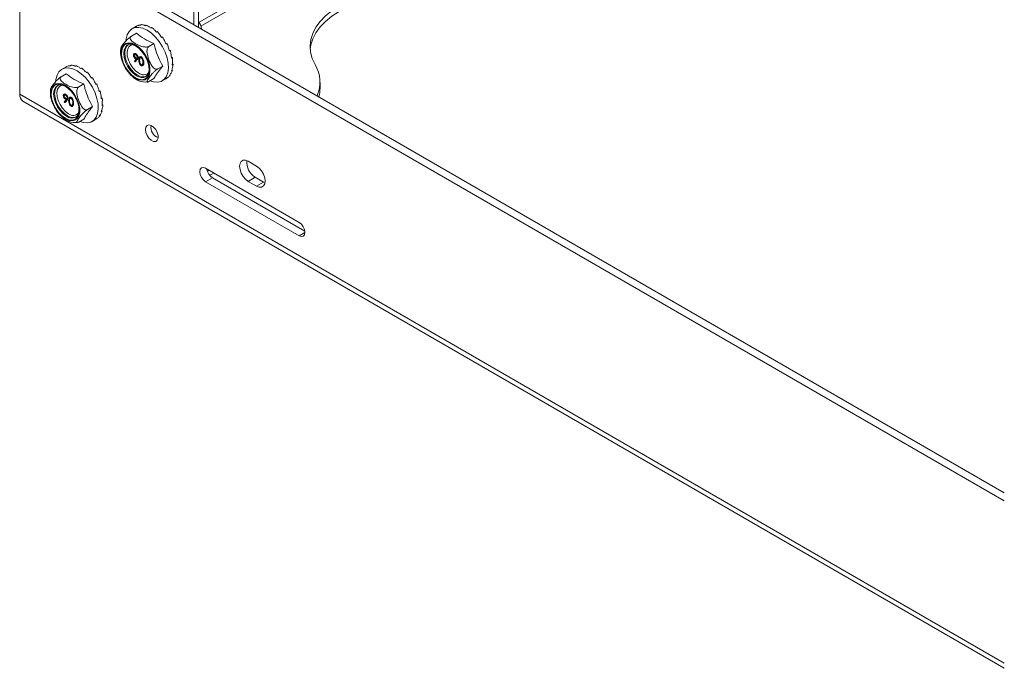
# Model space of a CAD drawing. Units: millimetres. Extents: x -27699 to 9305, y -5166 to 25728.
# Drawn here: x -24857 to -24559, y 23477 to 23673 of the extents above; entities that cross this region are included whole.
import ezdxf

# ---------------------------------------------------------------- set-up
doc = ezdxf.new("R2010")
doc.units = ezdxf.units.MM

msp = doc.modelspace()

# ---------------------------------------------------------------- linework, layer by layer
at = {"color": 7, "linetype": 'Continuous', "lineweight": 15}
for p, q in [((-24803.94, 23671.05), (-24803.94, 25302.5)), ((-24802.53, 23670.24), (-24802.53, 25301.68)), ((-24802.34, 23671.72), (-24558.88, 23812.27)), ((-24801.87, 23670.54), (-24558.88, 23810.81)), ((-24852.38, 23696.56), (-24558.88, 23527.13)), ((-24850.26, 23697.79), (-24558.88, 23529.58)), ((-24856.62, 23649.98), (-24856.62, 23694.11)), ((-24822.86, 23667.52), (-24821.32, 23668.41)), ((-24821.51, 23670.44), (-24822.64, 23669.79)), ((-24824.02, 23664.83), (-24824.09, 23664.79)), ((-24817.55, 23664.46), (-24816.02, 23665.35)), ((-24822.03, 23661.71), (-24821.96, 23661.76)), ((-24821.94, 23659.95), (-24821.35, 23660.6)), ((-24821.79, 23659.74), (-24821.94, 23659.95)), ((-24821.14, 23660.46), (-24821.79, 23659.74)), ((-24821.79, 23659.74), (-24821.72, 23659.78)), ((-24821.07, 23660.5), (-24821.72, 23659.78)), ((-24821.55, 23662.17), (-24821.48, 23662.21)), ((-24821.54, 23660.94), (-24821.47, 23660.98)), ((-24821.14, 23660.46), (-24821.07, 23660.5)), ((-24820.89, 23661.04), (-24820.82, 23661.08)), ((-24820.43, 23660.24), (-24820.36, 23660.28)), ((-24819.91, 23661.23), (-24819.84, 23661.27)), ((-24819.18, 23659.52), (-24819.11, 23659.56)), ((-24842.72, 23658.19), (-24843.85, 23657.54)), ((-24819.9, 23658.9), (-24819.83, 23658.94)), ((-24814.9, 23657.62), (-24813.36, 23658.51)), ((-24844.07, 23655.27), (-24842.54, 23656.16)), ((-24817.55, 23653.84), (-24816.02, 23654.73)), ((-24813.54, 23654.03), (-24812.41, 23654.68)), ((-24765.81, 23651.9), (-24765.81, 23653.53)), ((-24845.23, 23652.58), (-24845.31, 23652.54)), ((-24838.77, 23652.21), (-24837.23, 23653.1)), ((-24856.62, 23649.98), (-24558.88, 23478.1)), ((-24855.66, 23647.85), (-24558.88, 23476.53)), ((-24843.25, 23649.46), (-24843.18, 23649.51)), ((-24843.16, 23647.7), (-24842.57, 23648.35)), ((-24843, 23647.49), (-24843.16, 23647.7)), ((-24842.35, 23648.21), (-24843, 23647.49)), ((-24842.28, 23648.25), (-24842.93, 23647.53)), ((-24842.76, 23649.92), (-24842.69, 23649.96)), ((-24842.75, 23648.69), (-24842.68, 23648.73)), ((-24842.35, 23648.21), (-24842.28, 23648.25)), ((-24842.11, 23648.79), (-24842.04, 23648.83)), ((-24841.64, 23647.99), (-24841.57, 23648.03)), ((-24841.12, 23648.98), (-24841.05, 23649.02)), ((-24843, 23647.49), (-24842.93, 23647.53)), ((-24841.12, 23646.65), (-24841.05, 23646.69)), ((-24840.39, 23647.27), (-24840.32, 23647.31)), ((-24836.11, 23645.37), (-24834.57, 23646.26)), ((-24838.77, 23641.59), (-24837.23, 23642.48)), ((-24834.75, 23641.77), (-24833.62, 23642.43)), ((-24785.03, 23628.29), (-24787.5, 23629.72)), ((-24772.12, 23611.28), (-24800.41, 23627.61)), ((-24799.84, 23626.72), (-24799.35, 23627)), ((-24798.29, 23624.75), (-24800.41, 23623.53)), ((-24799.13, 23625.49), (-24797.93, 23626.18)), ((-24798.29, 23624.75), (-24770.39, 23608.65)), ((-24785.38, 23624.9), (-24787.5, 23623.67)), ((-24785.38, 23624.9), (-24782.91, 23623.47)), ((-24800.41, 23623.53), (-24772.12, 23607.2)), ((-24787.5, 23623.67), (-24785.03, 23622.25)), ((-24782.91, 23623.47), (-24785.03, 23622.25)), ((-24782.91, 23623.47), (-24782.45, 23623.25)), ((-24770.36, 23608.22), (-24772.12, 23607.2))]:
    msp.add_line(p, q, dxfattribs=at)
at = {"color": 7, "linetype": 'Continuous', "lineweight": 15, "flags": 128}
for points in [[(-24767.32, 23658.96), (-24768.18, 23660.8), (-24768.69, 23662.69), (-24768.83, 23664.6), (-24768.61, 23666.51), (-24768.02, 23668.39), (-24767.08, 23670.22), (-24765.79, 23671.98), (-24764.18, 23673.65), (-24762.25, 23675.21), (-24760.05, 23676.63)], [(-24768.8, 23663.57), (-24768.61, 23664.87), (-24768.02, 23666.76), (-24767.08, 23668.59), (-24765.79, 23670.35), (-24764.18, 23672.02), (-24762.25, 23673.57), (-24760.05, 23675)], [(-24824.49, 23666.27), (-24824.45, 23666.7), (-24824.12, 23667.97), (-24823.55, 23668.99), (-24822.75, 23669.72), (-24821.76, 23670.13), (-24820.62, 23670.2), (-24819.38, 23669.93), (-24818.09, 23669.34)], [(-24818.09, 23669.34), (-24816.79, 23668.44), (-24815.55, 23667.27), (-24814.41, 23665.88), (-24813.42, 23664.33), (-24812.63, 23662.68), (-24812.05, 23661), (-24811.73, 23659.36), (-24811.66, 23657.82), (-24811.86, 23656.45), (-24812.31, 23655.3), (-24813, 23654.42), (-24813.89, 23653.85), (-24814.96, 23653.61), (-24816.16, 23653.7), (-24817.21, 23654.04)], [(-24821.62, 23664.93), (-24820.57, 23664.18), (-24819.58, 23663.17), (-24818.71, 23661.98), (-24818.01, 23660.66), (-24817.52, 23659.29), (-24817.27, 23657.96), (-24817.27, 23656.74), (-24817.52, 23655.7), (-24818.01, 23654.9), (-24818.71, 23654.39), (-24819.58, 23654.2), (-24820.57, 23654.34), (-24821.62, 23654.8), (-24822.67, 23655.55), (-24823.66, 23656.56), (-24824.53, 23657.75), (-24825.23, 23659.07), (-24825.72, 23660.44), (-24825.98, 23661.77), (-24825.98, 23662.99), (-24825.72, 23664.03), (-24825.23, 23664.83), (-24824.53, 23665.34), (-24823.66, 23665.53), (-24822.67, 23665.39), (-24821.62, 23664.93)], [(-24821.62, 23654.97), (-24822.68, 23655.73), (-24823.67, 23656.75), (-24824.53, 23657.97), (-24825.2, 23659.31), (-24825.66, 23660.68), (-24825.86, 23662), (-24825.79, 23663.19), (-24825.46, 23664.17), (-24824.89, 23664.88), (-24824.12, 23665.27), (-24823.18, 23665.32), (-24822.15, 23665.03), (-24821.09, 23664.42), (-24820.06, 23663.52), (-24819.13, 23662.39), (-24818.35, 23661.1), (-24817.78, 23659.73), (-24817.45, 23658.38), (-24817.39, 23657.11), (-24817.59, 23656.02), (-24818.04, 23655.17), (-24818.72, 23654.62), (-24819.58, 23654.39), (-24820.57, 23654.51), (-24821.62, 23654.97)], [(-24824.09, 23664.79), (-24824.64, 23664.26), (-24825.02, 23663.4), (-24825.16, 23662.31), (-24825.02, 23661.08), (-24824.64, 23659.77), (-24824.02, 23658.48), (-24823.21, 23657.3), (-24822.27, 23656.31), (-24821.27, 23655.58)], [(-24820.98, 23655.74), (-24821.99, 23656.48), (-24822.93, 23657.47), (-24823.73, 23658.64), (-24824.35, 23659.93), (-24824.74, 23661.24), (-24824.87, 23662.48), (-24824.74, 23663.56), (-24824.35, 23664.42), (-24823.73, 23665), (-24823.73, 23665)], [(-24822.46, 23664.99), (-24822.86, 23664.89), (-24823.52, 23664.46), (-24823.96, 23663.73), (-24824.16, 23662.75), (-24824.09, 23661.6), (-24823.77, 23660.37), (-24823.22, 23659.14), (-24822.47, 23658.01), (-24821.59, 23657.06), (-24820.63, 23656.35)], [(-24824.06, 23664.77), (-24823.8, 23664.94), (-24823.15, 23665.05), (-24822.4, 23664.93), (-24821.52, 23664.53), (-24820.61, 23663.89), (-24819.75, 23663.03), (-24818.97, 23661.99), (-24818.6, 23661.33)], [(-24818.6, 23661.33), (-24818.33, 23660.84), (-24817.86, 23659.64), (-24817.59, 23658.47), (-24817.53, 23657.4), (-24817.67, 23656.5), (-24817.99, 23655.81), (-24818.44, 23655.35), (-24818.48, 23655.34)], [(-24845.71, 23654.02), (-24845.66, 23654.45), (-24845.33, 23655.72), (-24844.76, 23656.74), (-24843.96, 23657.47), (-24842.97, 23657.88), (-24841.84, 23657.95), (-24840.59, 23657.68), (-24839.3, 23657.09)], [(-24839.3, 23657.09), (-24838, 23656.19), (-24836.76, 23655.02), (-24835.62, 23653.63), (-24834.64, 23652.08), (-24833.84, 23650.43), (-24833.26, 23648.75), (-24832.94, 23647.11), (-24832.87, 23645.57), (-24833.07, 23644.2), (-24833.52, 23643.05), (-24834.21, 23642.17), (-24835.11, 23641.6), (-24836.18, 23641.36), (-24837.37, 23641.45), (-24838.42, 23641.79)], [(-24842.83, 23652.68), (-24841.78, 23651.93), (-24840.8, 23650.92), (-24839.92, 23649.73), (-24839.22, 23648.41), (-24838.73, 23647.04), (-24838.48, 23645.71), (-24838.48, 23644.49), (-24838.73, 23643.45), (-24839.22, 23642.65), (-24839.92, 23642.14), (-24840.8, 23641.95), (-24841.78, 23642.09), (-24842.83, 23642.55), (-24843.88, 23643.3), (-24844.87, 23644.31), (-24845.74, 23645.5), (-24846.45, 23646.82), (-24846.94, 23648.19), (-24847.19, 23649.52), (-24847.19, 23650.74), (-24846.94, 23651.78), (-24846.45, 23652.58), (-24845.74, 23653.09), (-24844.87, 23653.28), (-24843.88, 23653.14), (-24842.83, 23652.68)], [(-24842.83, 23642.72), (-24843.89, 23643.48), (-24844.88, 23644.5), (-24845.74, 23645.72), (-24846.42, 23647.06), (-24846.87, 23648.43), (-24847.07, 23649.75), (-24847, 23650.94), (-24846.67, 23651.92), (-24846.1, 23652.63), (-24845.33, 23653.02), (-24844.4, 23653.07), (-24843.37, 23652.78), (-24842.3, 23652.17), (-24841.27, 23651.27), (-24840.34, 23650.14), (-24839.57, 23648.85), (-24839, 23647.48), (-24838.67, 23646.13), (-24838.6, 23644.86), (-24838.8, 23643.77), (-24839.25, 23642.92), (-24839.93, 23642.37), (-24840.79, 23642.14), (-24841.78, 23642.26), (-24842.83, 23642.72)], [(-24845.31, 23652.54), (-24845.85, 23652.01), (-24846.24, 23651.15), (-24846.37, 23650.06), (-24846.24, 23648.83), (-24845.85, 23647.52), (-24845.23, 23646.23), (-24844.43, 23645.05), (-24843.49, 23644.06), (-24842.48, 23643.33)], [(-24842.2, 23643.49), (-24843.2, 23644.23), (-24844.14, 23645.22), (-24844.95, 23646.39), (-24845.57, 23647.68), (-24845.95, 23648.99), (-24846.09, 23650.23), (-24845.95, 23651.31), (-24845.57, 23652.17), (-24844.95, 23652.75), (-24844.95, 23652.75)], [(-24843.67, 23652.74), (-24844.08, 23652.64), (-24844.73, 23652.21), (-24845.18, 23651.48), (-24845.37, 23650.5), (-24845.31, 23649.35), (-24844.98, 23648.12), (-24844.43, 23646.89), (-24843.68, 23645.76), (-24842.8, 23644.81), (-24841.84, 23644.1)], [(-24845.28, 23652.51), (-24845.01, 23652.69), (-24844.36, 23652.8), (-24843.61, 23652.68), (-24842.73, 23652.28), (-24841.83, 23651.64), (-24840.96, 23650.78), (-24840.18, 23649.74), (-24839.81, 23649.08)], [(-24839.81, 23649.08), (-24839.54, 23648.59), (-24839.07, 23647.39), (-24838.8, 23646.22), (-24838.74, 23645.15), (-24838.88, 23644.25), (-24839.2, 23643.56), (-24839.66, 23643.1), (-24839.69, 23643.09)], [(-24818.62, 23639.35), (-24818.48, 23638.46), (-24818.11, 23637.54), (-24817.54, 23636.72), (-24816.85, 23636.09), (-24816.14, 23635.76), (-24815.5, 23635.76), (-24815.02, 23636.09), (-24814.76, 23636.71), (-24814.76, 23637.54), (-24815.02, 23638.45), (-24815.5, 23639.34), (-24816.14, 23640.08), (-24816.85, 23640.57), (-24817.54, 23640.74), (-24818.11, 23640.57), (-24818.48, 23640.08), (-24818.62, 23639.35)], [(-24787.5, 23629.72), (-24788.31, 23630.04), (-24789.04, 23630.03), (-24789.62, 23629.69), (-24789.99, 23629.07), (-24790.12, 23628.21), (-24789.99, 23627.2), (-24789.62, 23626.14), (-24789.04, 23625.14), (-24788.31, 23624.29), (-24787.5, 23623.67)], [(-24800.41, 23627.61), (-24801.08, 23627.85), (-24801.66, 23627.74), (-24802.04, 23627.3), (-24802.18, 23626.59), (-24802.04, 23625.73), (-24801.66, 23624.85), (-24801.08, 23624.08), (-24800.41, 23623.53)], [(-24785.03, 23622.25), (-24784.22, 23621.93), (-24783.49, 23621.93), (-24782.91, 23622.27), (-24782.54, 23622.9), (-24782.41, 23623.76), (-24782.54, 23624.76), (-24782.91, 23625.82), (-24783.49, 23626.82), (-24784.22, 23627.67), (-24785.03, 23628.29)], [(-24772.12, 23607.2), (-24771.45, 23606.97), (-24770.87, 23607.08), (-24770.49, 23607.52), (-24770.36, 23608.22), (-24770.49, 23609.08), (-24770.87, 23609.97), (-24771.45, 23610.74), (-24772.12, 23611.28)]]:
    msp.add_lwpolyline(points, dxfattribs=at)
at = {"color": 7, "linetype": 'Continuous', "lineweight": 15}
for centre, radius, start, end in [((-24810.89, 23667.6), 9.49, 12.8575, 28.2048), ((-24819.7, 23667.98), 3.03, 118.9749, 120.0054), ((-24819.56, 23667.34), 3.69, 94.2038, 95.1085), ((-24819.79, 23665.43), 5.62, 74.3202, 75.0032), ((-24820.99, 23662.67), 8.65, 59.4893, 60.002), ((-24823, 23659.92), 12.05, 48.0252, 48.4361), ((-24824.96, 23658.06), 14.76, 38.4354, 38.7944), ((-24818.79, 23662.67), 7.36, 171.2245, 204.7253), ((-24825.77, 23657.47), 15.76, 29.6564, 30), ((-24824.78, 23657.91), 14.68, 20.8456, 21.2058), ((-24815.97, 23663.01), 10.1, 199.782, 229.7092), ((-24822.14, 23658.67), 11.93, 11.1513, 11.565), ((-24840.92, 23655.73), 3.03, 118.9749, 120.0054), ((-24840.77, 23655.09), 3.69, 94.2038, 95.1085), ((-24841.01, 23653.18), 5.62, 74.3202, 75.0032), ((-24842.21, 23650.42), 8.65, 59.4893, 60.002), ((-24844.22, 23647.67), 12.05, 48.0252, 48.4361), ((-24819.24, 23658.04), 2.19, 230.4985, 318.9741), ((-24815.79, 23658.64), 5.52, 344.311, 345.0022), ((-24818.75, 23659.01), 8.51, 359.4827, 0.0007), ((-24776.37, 23653.55), 10.54, 337.496, 30.8667), ((-24846.17, 23645.81), 14.76, 38.4354, 38.7944), ((-24818.55, 23659.21), 5.55, 224.6963, 276.223), ((-24819.68, 23657.65), 2.61, 232.4658, 297.6638), ((-24819.36, 23658.04), 2.82, 234.6452, 290.7523), ((-24814.08, 23657.88), 3.64, 323.9875, 324.9004), ((-24840, 23650.42), 7.36, 171.2245, 204.7253), ((-24846.98, 23645.22), 15.76, 29.6564, 30), ((-24846, 23645.66), 14.68, 20.8456, 21.2058), ((-24776.02, 23651.91), 10.21, 344.8085, 359.9324), ((-24854.29, 23649.75), 2.34, 174.379, 234.3088), ((-24843.35, 23646.42), 11.93, 11.1513, 11.565), ((-24837.18, 23650.76), 10.1, 199.782, 229.7092), ((-24837, 23646.39), 5.52, 344.311, 345.0022), ((-24839.96, 23646.76), 8.51, 359.4827, 0.0007), ((-24839.77, 23646.96), 5.55, 224.6963, 276.223), ((-24840.89, 23645.4), 2.61, 232.4658, 297.6638), ((-24840.57, 23645.79), 2.82, 234.6452, 290.7523), ((-24840.45, 23645.79), 2.19, 230.4985, 318.9741), ((-24835.29, 23645.63), 3.64, 323.9875, 324.9004), ((-24813.76, 23639.91), 3.17, 167.9336, 252.061), ((-24782.63, 23629.49), 5.35, 175.1988, 239.003), ((-24796.16, 23628.04), 3.92, 189.6142, 237.0554)]:
    msp.add_arc(centre, radius, start, end, dxfattribs=at)
for points, knots in [([(-24821.5, 23670.44), (-24821.48, 23670.45), (-24821.43, 23670.48), (-24821.34, 23670.54), (-24821.27, 23670.58), (-24821.22, 23670.6)], [0, 0, 0, 0, 0.252577, 0.505154, 1, 1, 1, 1]), ([(-24816.02, 23665.35), (-24816.02, 23665.35), (-24817.08, 23665.74), (-24819.06, 23666.67), (-24820.57, 23667.83), (-24821.32, 23668.41)], [0, 0, 0, 0, 0.003957, 0.500012, 1, 1, 1, 1]), ([(-24821.17, 23670.63), (-24821.02, 23670.7), (-24820.8, 23670.8), (-24820.45, 23670.85), (-24820.26, 23670.85), (-24820.17, 23670.85)], [0, 0, 0, 0, 0.496038, 0.747528, 1, 1, 1, 1]), ([(-24820.17, 23670.85), (-24820.15, 23670.87), (-24820.1, 23670.89), (-24820.01, 23670.95), (-24819.94, 23670.99), (-24819.89, 23671.01)], [0, 0, 0, 0, 0.252577, 0.505154, 1, 1, 1, 1]), ([(-24819.83, 23671.02), (-24819.64, 23671), (-24819.35, 23670.96), (-24818.94, 23670.84), (-24818.73, 23670.75), (-24818.62, 23670.7)], [0, 0, 0, 0, 0.496038, 0.747528, 1, 1, 1, 1]), ([(-24818.62, 23670.7), (-24818.59, 23670.71), (-24818.55, 23670.74), (-24818.45, 23670.79), (-24818.38, 23670.83), (-24818.34, 23670.86)], [0, 0, 0, 0, 0.2525772, 0.5051544, 1, 1, 1, 1]), ([(-24818.27, 23670.84), (-24818.06, 23670.73), (-24817.73, 23670.56), (-24817.29, 23670.26), (-24817.07, 23670.08), (-24816.95, 23669.99)], [0, 0, 0, 0, 0.496038, 0.747528, 1, 1, 1, 1]), ([(-24816.95, 23669.99), (-24816.93, 23670.01), (-24816.88, 23670.03), (-24816.79, 23670.09), (-24816.72, 23670.13), (-24816.67, 23670.15)], [0, 0, 0, 0, 0.2525772, 0.5051544, 1, 1, 1, 1]), ([(-24816.6, 23670.11), (-24816.38, 23669.92), (-24816.05, 23669.62), (-24815.61, 23669.16), (-24815.4, 23668.91), (-24815.29, 23668.78)], [0, 0, 0, 0, 0.496038, 0.747528, 1, 1, 1, 1]), ([(-24815.29, 23668.78), (-24815.26, 23668.79), (-24815.22, 23668.82), (-24815.12, 23668.87), (-24815.05, 23668.91), (-24815.01, 23668.94)], [0, 0, 0, 0, 0.252577, 0.505154, 1, 1, 1, 1]), ([(-24814.94, 23668.88), (-24814.73, 23668.61), (-24814.42, 23668.21), (-24814.02, 23667.61), (-24813.83, 23667.3), (-24813.74, 23667.14)], [0, 0, 0, 0, 0.496038, 0.747528, 1, 1, 1, 1]), ([(-24826.07, 23663.79), (-24826.07, 23663.82), (-24826.07, 23664.02), (-24825.58, 23664.77), (-24824.96, 23665.62), (-24824.25, 23666.38), (-24823.81, 23666.81), (-24823.38, 23667.17), (-24823.08, 23667.39), (-24822.92, 23667.49), (-24822.86, 23667.52)], [0, 0, 0, 0, 0.046218, 0.314518, 0.631371, 0.736008, 0.841252, 0.908915, 0.966372, 1, 1, 1, 1]), ([(-24822.86, 23667.52), (-24822.94, 23667.47), (-24823.1, 23667.35), (-24823.22, 23667.1), (-24823.21, 23666.74), (-24822.82, 23666.13), (-24822.15, 23665.62), (-24821.11, 23665), (-24820.16, 23664.53), (-24818.99, 23664.27), (-24818.33, 23664.24), (-24817.88, 23664.31), (-24817.65, 23664.4), (-24817.56, 23664.46), (-24817.55, 23664.46)], [0, 0, 0, 0, 0.040157, 0.081461, 0.144944, 0.246247, 0.447758, 0.500144, 0.742372, 0.849202, 0.908395, 0.957205, 0.998676, 1, 1, 1, 1]), ([(-24813.74, 23667.14), (-24813.71, 23667.15), (-24813.66, 23667.18), (-24813.57, 23667.23), (-24813.5, 23667.27), (-24813.45, 23667.3)], [0, 0, 0, 0, 0.252577, 0.505154, 1, 1, 1, 1]), ([(-24813.4, 23667.23), (-24813.22, 23666.9), (-24812.95, 23666.42), (-24812.63, 23665.73), (-24812.48, 23665.37), (-24812.4, 23665.19)], [0, 0, 0, 0, 0.496038, 0.747528, 1, 1, 1, 1]), ([(-24817.55, 23664.46), (-24817.64, 23664.39), (-24817.81, 23664.26), (-24818.01, 23663.89), (-24818.16, 23663.28), (-24818.12, 23662.11), (-24817.65, 23660.46), (-24816.99, 23658.99), (-24816.29, 23658.06), (-24815.85, 23657.67), (-24815.42, 23657.51), (-24815.12, 23657.51), (-24814.96, 23657.59), (-24814.9, 23657.62)], [0, 0, 0, 0, 0.042133, 0.084123, 0.148841, 0.253086, 0.463194, 0.711324, 0.793266, 0.875683, 0.92867, 0.973665, 1, 1, 1, 1]), ([(-24813.36, 23658.51), (-24813.82, 23659.35), (-24814.75, 23661.05), (-24815.57, 23663.41), (-24815.91, 23664.88), (-24816.02, 23665.35)], [0, 0, 0, 0, 0.3981855, 0.8074493, 1, 1, 1, 1]), ([(-24812.4, 23665.19), (-24812.38, 23665.2), (-24812.33, 23665.23), (-24812.24, 23665.28), (-24812.17, 23665.32), (-24812.12, 23665.35)], [0, 0, 0, 0, 0.252577, 0.505154, 1, 1, 1, 1]), ([(-24812.07, 23665.27), (-24811.94, 23664.91), (-24811.74, 23664.37), (-24811.52, 23663.63), (-24811.43, 23663.25), (-24811.38, 23663.06)], [0, 0, 0, 0, 0.496038, 0.747528, 1, 1, 1, 1]), ([(-24811.38, 23663.06), (-24811.36, 23663.07), (-24811.31, 23663.1), (-24811.22, 23663.15), (-24811.15, 23663.19), (-24811.1, 23663.22)], [0, 0, 0, 0, 0.252577, 0.505154, 1, 1, 1, 1]), ([(-24811.07, 23663.13), (-24810.99, 23662.76), (-24810.87, 23662.2), (-24810.78, 23661.46), (-24810.75, 23661.08), (-24810.74, 23660.9)], [0, 0, 0, 0, 0.496038, 0.747528, 1, 1, 1, 1]), ([(-24822.23, 23661.81), (-24822.21, 23661.92), (-24822.19, 23662.13), (-24822, 23662.27), (-24821.78, 23662.28), (-24821.63, 23662.21), (-24821.55, 23662.17)], [0, 0, 0, 0, 0.279538, 0.558851, 0.779452, 1, 1, 1, 1]), ([(-24821.58, 23660.71), (-24821.67, 23660.78), (-24821.86, 23660.91), (-24822.07, 23661.23), (-24822.21, 23661.54), (-24822.22, 23661.72), (-24822.23, 23661.81)], [0, 0, 0, 0, 0.279814, 0.559489, 0.779635, 1, 1, 1, 1]), ([(-24822.04, 23662.19), (-24822, 23662.23), (-24821.92, 23662.32), (-24821.71, 23662.32), (-24821.56, 23662.25), (-24821.48, 23662.21)], [0, 0, 0, 0, 0.3157169, 0.6579, 1, 1, 1, 1]), ([(-24821.56, 23661.93), (-24821.63, 23661.96), (-24821.76, 23662.02), (-24821.91, 23661.99), (-24822.02, 23661.89), (-24822.03, 23661.77), (-24822.03, 23661.71)], [0, 0, 0, 0, 0.280092, 0.560011, 0.780131, 1, 1, 1, 1]), ([(-24822.03, 23661.71), (-24822.02, 23661.63), (-24822, 23661.46), (-24821.86, 23661.22), (-24821.7, 23661.05), (-24821.59, 23660.98), (-24821.54, 23660.94)], [0, 0, 0, 0, 0.278472, 0.558424, 0.779098, 1, 1, 1, 1]), ([(-24821.85, 23662.01), (-24821.88, 23661.98), (-24821.95, 23661.93), (-24821.96, 23661.81), (-24821.96, 23661.76)], [0, 0, 0, 0, 0.4947442, 1, 1, 1, 1]), ([(-24821.96, 23661.76), (-24821.95, 23661.67), (-24821.93, 23661.5), (-24821.79, 23661.27), (-24821.63, 23661.09), (-24821.52, 23661.02), (-24821.47, 23660.98)], [0, 0, 0, 0, 0.278472, 0.558424, 0.779098, 1, 1, 1, 1]), ([(-24821.35, 23660.6), (-24821.39, 23660.62), (-24821.47, 23660.65), (-24821.54, 23660.69), (-24821.58, 23660.71)], [0, 0, 0, 0, 0.559944, 1, 1, 1, 1]), ([(-24821.08, 23661.17), (-24821.09, 23661.25), (-24821.11, 23661.41), (-24821.25, 23661.65), (-24821.4, 23661.82), (-24821.51, 23661.89), (-24821.56, 23661.93)], [0, 0, 0, 0, 0.278722, 0.558569, 0.779171, 1, 1, 1, 1]), ([(-24821.55, 23662.17), (-24821.45, 23662.1), (-24821.26, 23661.97), (-24821.04, 23661.64), (-24820.92, 23661.32), (-24820.9, 23661.13), (-24820.89, 23661.04)], [0, 0, 0, 0, 0.27973, 0.559163, 0.779612, 1, 1, 1, 1]), ([(-24821.54, 23660.94), (-24821.47, 23660.91), (-24821.34, 23660.85), (-24821.19, 23660.89), (-24821.1, 23661), (-24821.09, 23661.11), (-24821.08, 23661.17)], [0, 0, 0, 0, 0.280319, 0.55953, 0.779753, 1, 1, 1, 1]), ([(-24821.48, 23662.21), (-24821.38, 23662.14), (-24821.19, 23662.01), (-24820.97, 23661.68), (-24820.84, 23661.36), (-24820.83, 23661.17), (-24820.82, 23661.08)], [0, 0, 0, 0, 0.2797299, 0.5591633, 0.7796116, 1, 1, 1, 1]), ([(-24821.47, 23660.98), (-24821.4, 23660.95), (-24821.28, 23660.89), (-24821.18, 23660.92), (-24821.14, 23660.94)], [0, 0, 0, 0, 0.531781, 1, 1, 1, 1]), ([(-24820.89, 23661.04), (-24820.9, 23660.96), (-24820.91, 23660.82), (-24820.98, 23660.67), (-24821.05, 23660.56), (-24821.11, 23660.49), (-24821.14, 23660.46)], [0, 0, 0, 0, 0.339295, 0.559425, 0.779695, 1, 1, 1, 1]), ([(-24820.82, 23661.08), (-24820.83, 23661), (-24820.84, 23660.86), (-24820.91, 23660.71), (-24820.98, 23660.6), (-24821.04, 23660.54), (-24821.07, 23660.5)], [0, 0, 0, 0, 0.339295, 0.559425, 0.779695, 1, 1, 1, 1]), ([(-24820.62, 23660.35), (-24820.61, 23660.64), (-24820.6, 23661), (-24820.4, 23661.25), (-24820.27, 23661.32), (-24820.1, 23661.32), (-24819.97, 23661.26), (-24819.91, 23661.23)], [0, 0, 0, 0, 0.498702, 0.624177, 0.749467, 0.874745, 1, 1, 1, 1]), ([(-24819.91, 23658.65), (-24819.97, 23658.69), (-24820.1, 23658.78), (-24820.32, 23659.03), (-24820.6, 23659.61), (-24820.61, 23660.05), (-24820.62, 23660.35)], [0, 0, 0, 0, 0.125551, 0.25109, 0.50025, 1, 1, 1, 1]), ([(-24819.9, 23660.97), (-24819.95, 23660.99), (-24820.05, 23661.04), (-24820.18, 23661.03), (-24820.28, 23660.97), (-24820.42, 23660.75), (-24820.43, 23660.47), (-24820.43, 23660.24)], [0, 0, 0, 0, 0.125139, 0.250418, 0.375519, 0.500847, 1, 1, 1, 1]), ([(-24820.43, 23660.24), (-24820.43, 23660.01), (-24820.43, 23659.66), (-24820.22, 23659.21), (-24820.05, 23659), (-24819.95, 23658.93), (-24819.9, 23658.9)], [0, 0, 0, 0, 0.500291, 0.749086, 0.874606, 1, 1, 1, 1]), ([(-24820.36, 23661.24), (-24820.35, 23661.25), (-24820.31, 23661.31), (-24820.19, 23661.35), (-24820.03, 23661.36), (-24819.9, 23661.3), (-24819.84, 23661.27)], [0, 0, 0, 0, 0.095705, 0.397176, 0.698616, 1, 1, 1, 1]), ([(-24820.05, 23661.06), (-24820.07, 23661.06), (-24820.13, 23661.06), (-24820.21, 23661.01), (-24820.35, 23660.79), (-24820.36, 23660.51), (-24820.36, 23660.28)], [0, 0, 0, 0, 0.063715, 0.219975, 0.37652, 1, 1, 1, 1]), ([(-24820.36, 23660.28), (-24820.36, 23660.05), (-24820.36, 23659.71), (-24820.15, 23659.25), (-24819.98, 23659.04), (-24819.88, 23658.97), (-24819.83, 23658.94)], [0, 0, 0, 0, 0.500291, 0.749086, 0.874606, 1, 1, 1, 1]), ([(-24819.91, 23661.23), (-24819.85, 23661.19), (-24819.72, 23661.1), (-24819.5, 23660.84), (-24819.21, 23660.27), (-24819.19, 23659.82), (-24819.18, 23659.52)], [0, 0, 0, 0, 0.1256, 0.251197, 0.500581, 1, 1, 1, 1]), ([(-24819.18, 23659.52), (-24819.19, 23659.23), (-24819.21, 23658.8), (-24819.5, 23658.56), (-24819.72, 23658.56), (-24819.85, 23658.62), (-24819.91, 23658.65)], [0, 0, 0, 0, 0.499407, 0.748743, 0.874372, 1, 1, 1, 1]), ([(-24819.37, 23659.63), (-24819.38, 23659.86), (-24819.39, 23660.21), (-24819.59, 23660.66), (-24819.76, 23660.87), (-24819.86, 23660.94), (-24819.9, 23660.97)], [0, 0, 0, 0, 0.500072, 0.749021, 0.874598, 1, 1, 1, 1]), ([(-24819.84, 23661.27), (-24819.78, 23661.23), (-24819.65, 23661.14), (-24819.43, 23660.88), (-24819.14, 23660.31), (-24819.12, 23659.86), (-24819.11, 23659.56)], [0, 0, 0, 0, 0.1256, 0.251197, 0.500581, 1, 1, 1, 1]), ([(-24819.11, 23659.56), (-24819.12, 23659.26), (-24819.13, 23658.81), (-24819.4, 23658.66), (-24819.48, 23658.61)], [0, 0, 0, 0, 0.670467, 1, 1, 1, 1]), ([(-24819.45, 23659.06), (-24819.42, 23659.15), (-24819.37, 23659.33), (-24819.37, 23659.54), (-24819.37, 23659.63)], [0, 0, 0, 0, 0.559599, 1, 1, 1, 1]), ([(-24810.74, 23660.9), (-24810.71, 23660.91), (-24810.67, 23660.94), (-24810.57, 23660.99), (-24810.5, 23661.03), (-24810.46, 23661.06)], [0, 0, 0, 0, 0.252577, 0.505154, 1, 1, 1, 1]), ([(-24810.44, 23660.97), (-24810.43, 23660.61), (-24810.41, 23660.07), (-24810.46, 23659.36), (-24810.5, 23659.02), (-24810.52, 23658.85)], [0, 0, 0, 0, 0.496038, 0.747528, 1, 1, 1, 1]), ([(-24842.72, 23658.19), (-24842.69, 23658.2), (-24842.64, 23658.23), (-24842.55, 23658.29), (-24842.48, 23658.33), (-24842.43, 23658.35)], [0, 0, 0, 0, 0.252577, 0.505154, 1, 1, 1, 1]), ([(-24842.39, 23658.38), (-24842.24, 23658.45), (-24842.01, 23658.55), (-24841.66, 23658.6), (-24841.48, 23658.6), (-24841.38, 23658.6)], [0, 0, 0, 0, 0.496038, 0.747528, 1, 1, 1, 1]), ([(-24841.38, 23658.6), (-24841.36, 23658.62), (-24841.31, 23658.64), (-24841.22, 23658.7), (-24841.15, 23658.74), (-24841.1, 23658.76)], [0, 0, 0, 0, 0.252577, 0.505154, 1, 1, 1, 1]), ([(-24841.04, 23658.77), (-24840.85, 23658.75), (-24840.57, 23658.71), (-24840.15, 23658.59), (-24839.94, 23658.5), (-24839.83, 23658.45)], [0, 0, 0, 0, 0.496038, 0.747528, 1, 1, 1, 1]), ([(-24839.83, 23658.45), (-24839.81, 23658.46), (-24839.76, 23658.49), (-24839.67, 23658.54), (-24839.6, 23658.58), (-24839.55, 23658.61)], [0, 0, 0, 0, 0.2525772, 0.5051544, 1, 1, 1, 1]), ([(-24839.49, 23658.59), (-24839.27, 23658.48), (-24838.95, 23658.31), (-24838.5, 23658.01), (-24838.28, 23657.83), (-24838.17, 23657.74)], [0, 0, 0, 0, 0.496038, 0.747528, 1, 1, 1, 1]), ([(-24838.17, 23657.74), (-24838.14, 23657.76), (-24838.09, 23657.78), (-24838, 23657.84), (-24837.93, 23657.88), (-24837.88, 23657.9)], [0, 0, 0, 0, 0.2525772, 0.5051544, 1, 1, 1, 1]), ([(-24837.82, 23657.86), (-24837.6, 23657.67), (-24837.27, 23657.37), (-24836.83, 23656.91), (-24836.61, 23656.65), (-24836.5, 23656.53)], [0, 0, 0, 0, 0.496038, 0.747528, 1, 1, 1, 1]), ([(-24836.5, 23656.53), (-24836.48, 23656.54), (-24836.43, 23656.57), (-24836.34, 23656.62), (-24836.27, 23656.66), (-24836.22, 23656.69)], [0, 0, 0, 0, 0.2525772, 0.5051544, 1, 1, 1, 1]), ([(-24836.15, 23656.63), (-24835.95, 23656.36), (-24835.63, 23655.96), (-24835.24, 23655.36), (-24835.04, 23655.05), (-24834.95, 23654.89)], [0, 0, 0, 0, 0.496038, 0.747528, 1, 1, 1, 1]), ([(-24819.9, 23658.9), (-24819.85, 23658.87), (-24819.73, 23658.82), (-24819.55, 23658.86), (-24819.49, 23658.98), (-24819.45, 23659.06)], [0, 0, 0, 0, 0.280257, 0.560781, 1, 1, 1, 1]), ([(-24819.83, 23658.94), (-24819.78, 23658.92), (-24819.66, 23658.87), (-24819.55, 23658.87), (-24819.52, 23658.91), (-24819.52, 23658.91)], [0, 0, 0, 0, 0.492383, 0.985234, 1, 1, 1, 1]), ([(-24814.9, 23657.62), (-24815, 23657.56), (-24815.19, 23657.44), (-24815.55, 23657.16), (-24816.03, 23656.74), (-24816.75, 23656.01), (-24817.49, 23655.07), (-24818.01, 23654.27), (-24818.16, 23653.83), (-24818.12, 23653.68), (-24817.95, 23653.66), (-24817.76, 23653.73), (-24817.61, 23653.81), (-24817.55, 23653.84)], [0, 0, 0, 0, 0.042133, 0.084123, 0.148841, 0.253086, 0.463194, 0.711324, 0.793266, 0.875683, 0.92867, 0.973665, 1, 1, 1, 1]), ([(-24816.02, 23654.73), (-24815.77, 23655.17), (-24815.28, 23656.05), (-24814.31, 23657.37), (-24813.59, 23658.23), (-24813.36, 23658.51)], [0, 0, 0, 0, 0.3981855, 0.8074493, 1, 1, 1, 1]), ([(-24810.47, 23657.15), (-24810.6, 23656.87), (-24810.79, 23656.46), (-24811.11, 23655.97), (-24811.29, 23655.74), (-24811.38, 23655.63)], [0, 0, 0, 0, 0.496038, 0.747528, 1, 1, 1, 1]), ([(-24810.24, 23658.93), (-24810.3, 23658.6), (-24810.39, 23658.11), (-24810.57, 23657.49), (-24810.68, 23657.2), (-24810.74, 23657.05)], [0, 0, 0, 0, 0.496038, 0.747528, 1, 1, 1, 1]), ([(-24810.74, 23657.05), (-24810.71, 23657.06), (-24810.67, 23657.09), (-24810.57, 23657.14), (-24810.5, 23657.18), (-24810.46, 23657.21)], [0, 0, 0, 0, 0.252577, 0.505154, 1, 1, 1, 1]), ([(-24810.52, 23658.85), (-24810.49, 23658.86), (-24810.45, 23658.89), (-24810.35, 23658.94), (-24810.28, 23658.98), (-24810.24, 23659.01)], [0, 0, 0, 0, 0.252577, 0.505154, 1, 1, 1, 1]), ([(-24847.28, 23651.54), (-24847.28, 23651.57), (-24847.29, 23651.77), (-24846.8, 23652.52), (-24846.17, 23653.37), (-24845.47, 23654.13), (-24845.02, 23654.56), (-24844.6, 23654.92), (-24844.29, 23655.14), (-24844.13, 23655.24), (-24844.07, 23655.27)], [0, 0, 0, 0, 0.0462177, 0.3145178, 0.631371, 0.7360076, 0.8412522, 0.9089147, 0.9663716, 1, 1, 1, 1]), ([(-24844.07, 23655.27), (-24844.15, 23655.22), (-24844.31, 23655.1), (-24844.44, 23654.85), (-24844.42, 23654.49), (-24844.03, 23653.88), (-24843.37, 23653.37), (-24842.33, 23652.75), (-24841.38, 23652.28), (-24840.21, 23652.02), (-24839.54, 23651.99), (-24839.1, 23652.06), (-24838.86, 23652.15), (-24838.77, 23652.21), (-24838.77, 23652.21)], [0, 0, 0, 0, 0.040157, 0.081461, 0.144944, 0.246247, 0.447758, 0.500144, 0.742372, 0.849202, 0.908395, 0.957205, 0.998676, 1, 1, 1, 1]), ([(-24837.23, 23653.1), (-24837.24, 23653.1), (-24838.29, 23653.49), (-24840.27, 23654.42), (-24841.78, 23655.58), (-24842.54, 23656.16)], [0, 0, 0, 0, 0.003957, 0.500012, 1, 1, 1, 1]), ([(-24834.95, 23654.89), (-24834.92, 23654.9), (-24834.88, 23654.93), (-24834.78, 23654.98), (-24834.71, 23655.02), (-24834.67, 23655.05)], [0, 0, 0, 0, 0.252577, 0.505154, 1, 1, 1, 1]), ([(-24834.61, 23654.98), (-24834.43, 23654.65), (-24834.16, 23654.17), (-24833.84, 23653.48), (-24833.69, 23653.12), (-24833.62, 23652.94)], [0, 0, 0, 0, 0.496038, 0.747528, 1, 1, 1, 1]), ([(-24811.13, 23655.74), (-24811.32, 23655.54), (-24811.61, 23655.23), (-24812.05, 23654.9), (-24812.28, 23654.75), (-24812.4, 23654.68)], [0, 0, 0, 0, 0.496038, 0.747528, 1, 1, 1, 1]), ([(-24812.4, 23654.68), (-24812.38, 23654.69), (-24812.33, 23654.72), (-24812.24, 23654.77), (-24812.17, 23654.82), (-24812.12, 23654.84)], [0, 0, 0, 0, 0.2525772, 0.5051544, 1, 1, 1, 1]), ([(-24811.38, 23655.63), (-24811.35, 23655.64), (-24811.31, 23655.67), (-24811.21, 23655.72), (-24811.15, 23655.76), (-24811.1, 23655.79)], [0, 0, 0, 0, 0.252577, 0.505154, 1, 1, 1, 1]), ([(-24838.77, 23652.21), (-24838.85, 23652.14), (-24839.02, 23652.01), (-24839.23, 23651.64), (-24839.37, 23651.03), (-24839.33, 23649.86), (-24838.86, 23648.21), (-24838.21, 23646.74), (-24837.51, 23645.81), (-24837.06, 23645.42), (-24836.64, 23645.26), (-24836.33, 23645.26), (-24836.17, 23645.34), (-24836.11, 23645.37)], [0, 0, 0, 0, 0.042133, 0.084123, 0.148841, 0.253086, 0.463194, 0.711324, 0.793266, 0.875683, 0.92867, 0.973665, 1, 1, 1, 1]), ([(-24834.57, 23646.26), (-24835.03, 23647.1), (-24835.96, 23648.8), (-24836.79, 23651.16), (-24837.12, 23652.63), (-24837.23, 23653.1)], [0, 0, 0, 0, 0.3981855, 0.8074493, 1, 1, 1, 1]), ([(-24833.62, 23652.94), (-24833.59, 23652.95), (-24833.54, 23652.98), (-24833.45, 23653.03), (-24833.38, 23653.07), (-24833.33, 23653.1)], [0, 0, 0, 0, 0.2525772, 0.5051544, 1, 1, 1, 1]), ([(-24833.29, 23653.02), (-24833.15, 23652.66), (-24832.95, 23652.12), (-24832.73, 23651.38), (-24832.64, 23651), (-24832.59, 23650.81)], [0, 0, 0, 0, 0.496038, 0.747528, 1, 1, 1, 1]), ([(-24832.59, 23650.81), (-24832.57, 23650.82), (-24832.52, 23650.85), (-24832.43, 23650.9), (-24832.36, 23650.94), (-24832.31, 23650.97)], [0, 0, 0, 0, 0.252577, 0.505154, 1, 1, 1, 1]), ([(-24832.28, 23650.88), (-24832.2, 23650.51), (-24832.09, 23649.95), (-24831.99, 23649.2), (-24831.96, 23648.83), (-24831.95, 23648.65)], [0, 0, 0, 0, 0.496038, 0.747528, 1, 1, 1, 1]), ([(-24843.44, 23649.56), (-24843.43, 23649.67), (-24843.4, 23649.88), (-24843.22, 23650.02), (-24842.99, 23650.03), (-24842.84, 23649.96), (-24842.76, 23649.92)], [0, 0, 0, 0, 0.279538, 0.558851, 0.779452, 1, 1, 1, 1]), ([(-24842.79, 23648.46), (-24842.88, 23648.53), (-24843.07, 23648.66), (-24843.29, 23648.98), (-24843.42, 23649.29), (-24843.43, 23649.47), (-24843.44, 23649.56)], [0, 0, 0, 0, 0.279814, 0.559489, 0.779635, 1, 1, 1, 1]), ([(-24843.26, 23649.93), (-24843.21, 23649.98), (-24843.13, 23650.07), (-24842.92, 23650.07), (-24842.77, 23650), (-24842.69, 23649.96)], [0, 0, 0, 0, 0.315717, 0.6579, 1, 1, 1, 1]), ([(-24842.77, 23649.68), (-24842.84, 23649.71), (-24842.97, 23649.77), (-24843.13, 23649.74), (-24843.23, 23649.63), (-24843.24, 23649.52), (-24843.25, 23649.46)], [0, 0, 0, 0, 0.280092, 0.560011, 0.780131, 1, 1, 1, 1]), ([(-24843.25, 23649.46), (-24843.24, 23649.38), (-24843.22, 23649.21), (-24843.07, 23648.97), (-24842.91, 23648.8), (-24842.81, 23648.73), (-24842.75, 23648.69)], [0, 0, 0, 0, 0.278472, 0.558424, 0.779098, 1, 1, 1, 1]), ([(-24843.06, 23649.76), (-24843.09, 23649.73), (-24843.16, 23649.68), (-24843.17, 23649.56), (-24843.18, 23649.51)], [0, 0, 0, 0, 0.494744, 1, 1, 1, 1]), ([(-24843.18, 23649.51), (-24843.17, 23649.42), (-24843.14, 23649.25), (-24843, 23649.02), (-24842.84, 23648.84), (-24842.74, 23648.77), (-24842.68, 23648.73)], [0, 0, 0, 0, 0.278472, 0.558424, 0.779098, 1, 1, 1, 1]), ([(-24842.57, 23648.35), (-24842.61, 23648.37), (-24842.68, 23648.4), (-24842.76, 23648.44), (-24842.79, 23648.46)], [0, 0, 0, 0, 0.559944, 1, 1, 1, 1]), ([(-24842.3, 23648.92), (-24842.31, 23649), (-24842.33, 23649.16), (-24842.46, 23649.4), (-24842.62, 23649.57), (-24842.72, 23649.64), (-24842.77, 23649.68)], [0, 0, 0, 0, 0.278722, 0.558569, 0.779171, 1, 1, 1, 1]), ([(-24842.76, 23649.92), (-24842.67, 23649.85), (-24842.47, 23649.72), (-24842.26, 23649.39), (-24842.13, 23649.07), (-24842.11, 23648.88), (-24842.11, 23648.79)], [0, 0, 0, 0, 0.27973, 0.559163, 0.779612, 1, 1, 1, 1]), ([(-24842.75, 23648.69), (-24842.69, 23648.66), (-24842.56, 23648.6), (-24842.4, 23648.64), (-24842.31, 23648.75), (-24842.3, 23648.86), (-24842.3, 23648.92)], [0, 0, 0, 0, 0.280319, 0.55953, 0.779753, 1, 1, 1, 1]), ([(-24842.69, 23649.96), (-24842.6, 23649.89), (-24842.4, 23649.76), (-24842.18, 23649.43), (-24842.06, 23649.11), (-24842.04, 23648.92), (-24842.04, 23648.83)], [0, 0, 0, 0, 0.27973, 0.559163, 0.779612, 1, 1, 1, 1]), ([(-24842.68, 23648.73), (-24842.62, 23648.7), (-24842.49, 23648.64), (-24842.4, 23648.67), (-24842.35, 23648.69)], [0, 0, 0, 0, 0.531781, 1, 1, 1, 1]), ([(-24842.11, 23648.79), (-24842.11, 23648.71), (-24842.13, 23648.57), (-24842.2, 23648.42), (-24842.27, 23648.31), (-24842.32, 23648.24), (-24842.35, 23648.21)], [0, 0, 0, 0, 0.339295, 0.559425, 0.779695, 1, 1, 1, 1]), ([(-24842.04, 23648.83), (-24842.04, 23648.75), (-24842.06, 23648.61), (-24842.13, 23648.46), (-24842.2, 23648.35), (-24842.25, 23648.29), (-24842.28, 23648.25)], [0, 0, 0, 0, 0.339295, 0.559425, 0.779695, 1, 1, 1, 1]), ([(-24841.83, 23648.1), (-24841.83, 23648.39), (-24841.82, 23648.75), (-24841.62, 23649), (-24841.48, 23649.07), (-24841.31, 23649.07), (-24841.19, 23649.01), (-24841.12, 23648.98)], [0, 0, 0, 0, 0.498702, 0.624177, 0.749467, 0.874745, 1, 1, 1, 1]), ([(-24841.12, 23646.4), (-24841.19, 23646.44), (-24841.31, 23646.53), (-24841.54, 23646.78), (-24841.81, 23647.36), (-24841.83, 23647.8), (-24841.83, 23648.1)], [0, 0, 0, 0, 0.125551, 0.25109, 0.50025, 1, 1, 1, 1]), ([(-24841.12, 23648.72), (-24841.17, 23648.74), (-24841.26, 23648.79), (-24841.39, 23648.78), (-24841.5, 23648.72), (-24841.64, 23648.5), (-24841.64, 23648.22), (-24841.64, 23647.99)], [0, 0, 0, 0, 0.125139, 0.250418, 0.375519, 0.500847, 1, 1, 1, 1]), ([(-24841.64, 23647.99), (-24841.64, 23647.76), (-24841.64, 23647.41), (-24841.44, 23646.96), (-24841.26, 23646.75), (-24841.17, 23646.68), (-24841.12, 23646.65)], [0, 0, 0, 0, 0.5002912, 0.749086, 0.8746062, 1, 1, 1, 1]), ([(-24841.57, 23648.99), (-24841.56, 23649), (-24841.52, 23649.06), (-24841.41, 23649.1), (-24841.24, 23649.11), (-24841.12, 23649.05), (-24841.05, 23649.02)], [0, 0, 0, 0, 0.095705, 0.397176, 0.698616, 1, 1, 1, 1]), ([(-24841.27, 23648.81), (-24841.28, 23648.81), (-24841.35, 23648.81), (-24841.42, 23648.76), (-24841.57, 23648.54), (-24841.57, 23648.26), (-24841.57, 23648.03)], [0, 0, 0, 0, 0.063715, 0.219975, 0.37652, 1, 1, 1, 1]), ([(-24841.57, 23648.03), (-24841.57, 23647.8), (-24841.57, 23647.46), (-24841.37, 23647), (-24841.19, 23646.79), (-24841.1, 23646.72), (-24841.05, 23646.69)], [0, 0, 0, 0, 0.500291, 0.749086, 0.874606, 1, 1, 1, 1]), ([(-24841.12, 23648.98), (-24841.06, 23648.93), (-24840.94, 23648.85), (-24840.71, 23648.59), (-24840.42, 23648.02), (-24840.4, 23647.57), (-24840.39, 23647.27)], [0, 0, 0, 0, 0.1256, 0.251197, 0.500581, 1, 1, 1, 1]), ([(-24840.58, 23647.38), (-24840.59, 23647.61), (-24840.6, 23647.96), (-24840.8, 23648.41), (-24840.97, 23648.62), (-24841.07, 23648.69), (-24841.12, 23648.72)], [0, 0, 0, 0, 0.500072, 0.749021, 0.874598, 1, 1, 1, 1]), ([(-24841.05, 23649.02), (-24840.99, 23648.98), (-24840.87, 23648.89), (-24840.64, 23648.63), (-24840.35, 23648.06), (-24840.33, 23647.61), (-24840.32, 23647.31)], [0, 0, 0, 0, 0.1256, 0.251197, 0.500581, 1, 1, 1, 1]), ([(-24831.95, 23648.65), (-24831.93, 23648.66), (-24831.88, 23648.69), (-24831.79, 23648.74), (-24831.72, 23648.78), (-24831.67, 23648.81)], [0, 0, 0, 0, 0.252577, 0.505154, 1, 1, 1, 1]), ([(-24831.65, 23648.72), (-24831.64, 23648.36), (-24831.63, 23647.82), (-24831.67, 23647.11), (-24831.71, 23646.77), (-24831.73, 23646.6)], [0, 0, 0, 0, 0.496038, 0.747528, 1, 1, 1, 1]), ([(-24840.39, 23647.27), (-24840.4, 23646.98), (-24840.42, 23646.55), (-24840.71, 23646.31), (-24840.94, 23646.31), (-24841.06, 23646.37), (-24841.12, 23646.4)], [0, 0, 0, 0, 0.499407, 0.748743, 0.874372, 1, 1, 1, 1]), ([(-24841.12, 23646.65), (-24841.06, 23646.62), (-24840.94, 23646.57), (-24840.77, 23646.61), (-24840.7, 23646.73), (-24840.66, 23646.81)], [0, 0, 0, 0, 0.280257, 0.560781, 1, 1, 1, 1]), ([(-24841.05, 23646.69), (-24840.99, 23646.67), (-24840.88, 23646.62), (-24840.76, 23646.62), (-24840.73, 23646.66), (-24840.73, 23646.66)], [0, 0, 0, 0, 0.492383, 0.985234, 1, 1, 1, 1]), ([(-24840.32, 23647.31), (-24840.33, 23647.01), (-24840.34, 23646.56), (-24840.61, 23646.41), (-24840.7, 23646.36)], [0, 0, 0, 0, 0.670467, 1, 1, 1, 1]), ([(-24840.66, 23646.81), (-24840.64, 23646.9), (-24840.59, 23647.08), (-24840.58, 23647.29), (-24840.58, 23647.38)], [0, 0, 0, 0, 0.559599, 1, 1, 1, 1]), ([(-24836.11, 23645.37), (-24836.21, 23645.31), (-24836.4, 23645.19), (-24836.77, 23644.91), (-24837.25, 23644.49), (-24837.96, 23643.76), (-24838.7, 23642.82), (-24839.22, 23642.02), (-24839.37, 23641.58), (-24839.33, 23641.43), (-24839.17, 23641.41), (-24838.97, 23641.48), (-24838.82, 23641.56), (-24838.77, 23641.59)], [0, 0, 0, 0, 0.042133, 0.084123, 0.148841, 0.253086, 0.463194, 0.711324, 0.793266, 0.875683, 0.92867, 0.973665, 1, 1, 1, 1]), ([(-24837.23, 23642.48), (-24836.99, 23642.92), (-24836.49, 23643.8), (-24835.52, 23645.12), (-24834.8, 23645.98), (-24834.57, 23646.26)], [0, 0, 0, 0, 0.3981855, 0.8074493, 1, 1, 1, 1]), ([(-24831.69, 23644.9), (-24831.81, 23644.62), (-24832.01, 23644.21), (-24832.33, 23643.72), (-24832.5, 23643.49), (-24832.59, 23643.38)], [0, 0, 0, 0, 0.4960377, 0.7475276, 1, 1, 1, 1]), ([(-24831.45, 23646.68), (-24831.51, 23646.35), (-24831.6, 23645.86), (-24831.78, 23645.24), (-24831.89, 23644.95), (-24831.95, 23644.8)], [0, 0, 0, 0, 0.496038, 0.747528, 1, 1, 1, 1]), ([(-24831.95, 23644.8), (-24831.93, 23644.81), (-24831.88, 23644.84), (-24831.79, 23644.89), (-24831.72, 23644.93), (-24831.67, 23644.96)], [0, 0, 0, 0, 0.252577, 0.505154, 1, 1, 1, 1]), ([(-24831.73, 23646.6), (-24831.71, 23646.61), (-24831.66, 23646.64), (-24831.57, 23646.69), (-24831.5, 23646.73), (-24831.45, 23646.76)], [0, 0, 0, 0, 0.252577, 0.505154, 1, 1, 1, 1]), ([(-24832.35, 23643.49), (-24832.54, 23643.29), (-24832.82, 23642.98), (-24833.26, 23642.65), (-24833.5, 23642.5), (-24833.61, 23642.43)], [0, 0, 0, 0, 0.496038, 0.747528, 1, 1, 1, 1]), ([(-24833.61, 23642.43), (-24833.59, 23642.44), (-24833.54, 23642.47), (-24833.45, 23642.52), (-24833.38, 23642.57), (-24833.33, 23642.59)], [0, 0, 0, 0, 0.2525772, 0.5051544, 1, 1, 1, 1]), ([(-24832.59, 23643.38), (-24832.57, 23643.39), (-24832.52, 23643.42), (-24832.43, 23643.47), (-24832.36, 23643.51), (-24832.31, 23643.54)], [0, 0, 0, 0, 0.252577, 0.505154, 1, 1, 1, 1])]:
    msp.add_open_spline(points, degree=3, knots=knots, dxfattribs=at)
for points in [[(-24811.1, 23663.22), (-24811.41, 23663.19)], [(-24810.46, 23661.06), (-24810.76, 23661.14)], [(-24810.24, 23659.01), (-24810.48, 23659.15)], [(-24832.31, 23650.97), (-24832.63, 23650.94)], [(-24831.67, 23648.81), (-24831.97, 23648.89)], [(-24831.45, 23646.76), (-24831.7, 23646.9)]]:
    msp.add_open_spline(points, degree=1, dxfattribs=at)

doc.saveas('drawing.dxf')
